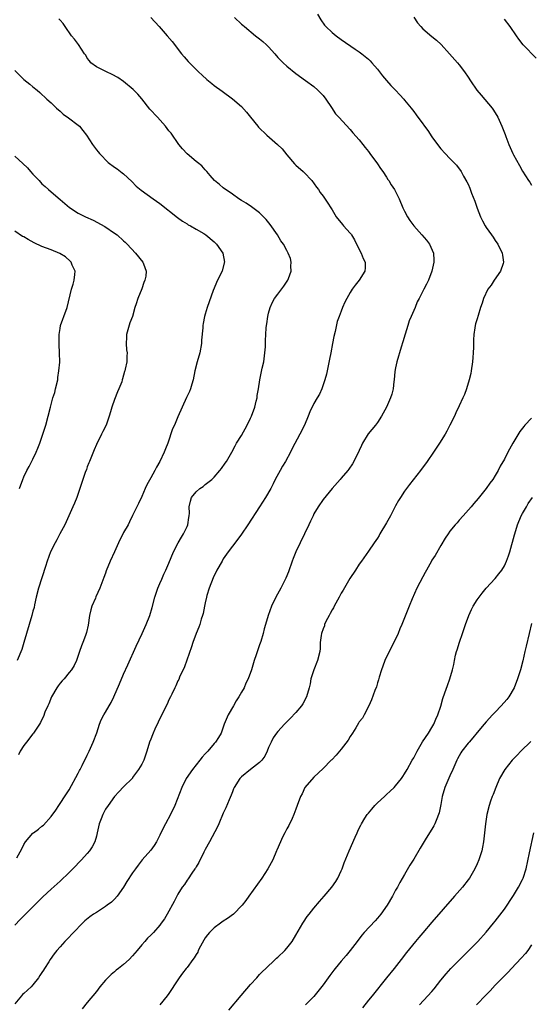
# Model space of a CAD drawing. Units: inches. Extents: x 2622000 to 2625000, y 1485000 to 1488000.
# Drawn here: x 2622228 to 2622341, y 1487187 to 1487405 of the extents above; entities that cross this region are included whole.
import ezdxf

# ---------------------------------------------------------------- set-up
doc = ezdxf.new("R2010")
doc.units = ezdxf.units.IN
doc.header["$MEASUREMENT"] = 0
doc.layers.add('LD26221485_10ft', color=121, linetype='Continuous')

msp = doc.modelspace()

# ---------------------------------------------------------------- linework, layer by layer
at = {"layer": 'LD26221485_10ft'}
for points, elevation in [([(2622257, 1487405.04), (2622258.84, 1487403), (2622260.61, 1487401), (2622261.69, 1487399.69), (2622263.81, 1487397), (2622264.35, 1487396.35), (2622265.28, 1487395.28), (2622265.54, 1487395), (2622267, 1487393.51), (2622267.54, 1487393), (2622268.3, 1487392.3), (2622269.36, 1487391.36), (2622270.45, 1487390.45), (2622271, 1487390.02), (2622272.76, 1487388.76), (2622275, 1487387.09), (2622277, 1487385.33), (2622278.13, 1487384.13), (2622278.98, 1487383), (2622280.6, 1487381), (2622280.79, 1487380.79), (2622282.59, 1487379), (2622284.98, 1487376.98), (2622286, 1487376), (2622287, 1487374.68), (2622288.7, 1487372.7), (2622289, 1487372.4), (2622290.62, 1487371), (2622290.82, 1487370.82), (2622292.51, 1487369), (2622293.55, 1487367.55), (2622294, 1487367), (2622294.39, 1487366.39), (2622295, 1487365.58), (2622296.05, 1487364.05), (2622296.68, 1487363), (2622297, 1487362.51), (2622297.88, 1487361), (2622299.28, 1487359.28), (2622299.52, 1487359), (2622301, 1487357.43), (2622301.19, 1487357.19), (2622301.3, 1487357), (2622301.94, 1487355.95), (2622302.4, 1487355), (2622303.42, 1487353), (2622303.83, 1487351.83), (2622304.32, 1487351), (2622304.27, 1487349.73), (2622304.2, 1487349), (2622303, 1487347), (2622302.09, 1487345.91), (2622301.44, 1487345), (2622301, 1487344.3), (2622300.23, 1487343), (2622299.84, 1487342.16), (2622299.32, 1487341), (2622299, 1487340.14), (2622298.52, 1487339), (2622298.13, 1487337.87), (2622297.68, 1487335.68), (2622297.41, 1487334.59), (2622297.08, 1487333), (2622296.7, 1487331), (2622296.45, 1487329.55), (2622295.92, 1487327), (2622295.75, 1487326.25), (2622295.41, 1487325), (2622294.72, 1487323), (2622294.18, 1487321.82), (2622293.71, 1487321), (2622293, 1487319.81), (2622292.06, 1487317.94), (2622291.72, 1487317), (2622290.88, 1487315), (2622289.89, 1487313), (2622288.19, 1487309.81), (2622287.79, 1487309), (2622286.7, 1487307), (2622286.07, 1487305.93), (2622285.55, 1487305), (2622284.47, 1487303), (2622283.98, 1487302.02), (2622283.45, 1487301), (2622282.29, 1487299), (2622281, 1487296.96), (2622278.44, 1487293), (2622277.04, 1487290.96), (2622276.19, 1487289.81), (2622275, 1487288.3), (2622274.05, 1487287), (2622273, 1487285.45), (2622272.72, 1487285), (2622271.6, 1487283), (2622271.41, 1487282.59), (2622271, 1487281.81), (2622270.74, 1487281.26), (2622269.87, 1487279), (2622269.37, 1487277.37), (2622269.27, 1487277), (2622269, 1487275.76), (2622268.85, 1487275), (2622268.57, 1487273.43), (2622268.44, 1487273), (2622268.14, 1487272.14), (2622267.83, 1487271), (2622267.61, 1487270.39), (2622267, 1487268.98), (2622266.3, 1487267), (2622265.98, 1487266.02), (2622264.4, 1487261.6), (2622263.36, 1487259.36), (2622263.15, 1487258.85), (2622263, 1487258.55), (2622262.54, 1487257.46), (2622262.29, 1487257), (2622261.61, 1487255.61), (2622261.33, 1487255), (2622261, 1487254.33), (2622260.59, 1487253.41), (2622259, 1487250.24), (2622258.61, 1487249.39), (2622257.9, 1487247.9), (2622257.5, 1487247), (2622257.38, 1487246.63), (2622257, 1487245.7), (2622256.75, 1487245), (2622256.16, 1487243), (2622255.86, 1487242.15), (2622255.43, 1487241), (2622255, 1487240.14), (2622254.32, 1487239), (2622253, 1487237.17), (2622252.93, 1487237.07), (2622251, 1487235.16), (2622249.94, 1487234.06), (2622249, 1487233.04), (2622247.58, 1487231), (2622247, 1487230.22), (2622246.4, 1487229), (2622246.07, 1487228.07), (2622245.64, 1487227), (2622245.2, 1487225), (2622245, 1487224.24), (2622244.63, 1487223), (2622244.09, 1487221.91), (2622243.45, 1487221), (2622243, 1487220.45), (2622241.68, 1487219), (2622239.79, 1487217), (2622239, 1487216.2), (2622237, 1487214.29), (2622235, 1487212.51), (2622233.17, 1487210.83), (2622231, 1487208.66), (2622228.18, 1487205.82), (2622227, 1487204.57)], 9640), ([(2622275.49, 1487405), (2622277, 1487403.57), (2622277.31, 1487403.31), (2622277.66, 1487403), (2622280.11, 1487401), (2622281, 1487400.34), (2622281.73, 1487399.73), (2622282.52, 1487399), (2622283, 1487398.52), (2622284.34, 1487397), (2622285, 1487396.21), (2622286.18, 1487395), (2622287, 1487394.28), (2622289, 1487392.64), (2622291.1, 1487391.1), (2622293, 1487389.75), (2622293.83, 1487389), (2622295, 1487387.77), (2622295.6, 1487387), (2622296.89, 1487385.11), (2622297.77, 1487383.77), (2622298.5, 1487383), (2622301, 1487380.25), (2622301.58, 1487379.58), (2622303, 1487377.97), (2622303.77, 1487377), (2622304.29, 1487376.29), (2622305, 1487375.43), (2622305.3, 1487375), (2622307, 1487372.69), (2622307.67, 1487371.67), (2622308.18, 1487371), (2622309, 1487369.75), (2622309.28, 1487369.28), (2622309.49, 1487369), (2622310.04, 1487368.04), (2622310.73, 1487367), (2622311.77, 1487365), (2622312.61, 1487363), (2622313, 1487362.27), (2622313.64, 1487361), (2622314.17, 1487360.17), (2622315, 1487358.99), (2622316.81, 1487357), (2622317.83, 1487355.83), (2622318.48, 1487355), (2622319.33, 1487353), (2622319.43, 1487351.43), (2622319.44, 1487351), (2622319.03, 1487349), (2622318.23, 1487347), (2622317.84, 1487346.16), (2622317.21, 1487345), (2622317, 1487344.57), (2622316.19, 1487343), (2622315.77, 1487342.23), (2622315.29, 1487341), (2622314.41, 1487339), (2622314, 1487338), (2622313.67, 1487337), (2622313.08, 1487335.08), (2622312.61, 1487333.39), (2622312.23, 1487332.23), (2622311.28, 1487329), (2622311, 1487327.65), (2622310.87, 1487326.87), (2622310.71, 1487325), (2622310.64, 1487324.64), (2622310.48, 1487323), (2622310.18, 1487321.82), (2622309.9, 1487321), (2622308.98, 1487319), (2622307.92, 1487317), (2622307, 1487315.6), (2622306.59, 1487315), (2622304.94, 1487313.06), (2622303.68, 1487311), (2622303.48, 1487310.52), (2622303, 1487309.42), (2622302.79, 1487309), (2622302.53, 1487308.53), (2622301.8, 1487307), (2622301.52, 1487306.48), (2622300.71, 1487305.29), (2622300.48, 1487305), (2622299, 1487303.28), (2622298.78, 1487303), (2622297, 1487300.99), (2622295, 1487298.55), (2622293.94, 1487297), (2622293, 1487295.39), (2622292.79, 1487295), (2622292.22, 1487293.78), (2622291.83, 1487293), (2622289, 1487287), (2622288.41, 1487285.59), (2622288.17, 1487285), (2622287.36, 1487282.64), (2622286.79, 1487281.21), (2622285.7, 1487279), (2622284.62, 1487277), (2622283.65, 1487275), (2622282.9, 1487273), (2622282.32, 1487271), (2622282, 1487270), (2622281.76, 1487269), (2622281.26, 1487267.26), (2622281.12, 1487266.88), (2622281, 1487266.46), (2622280.62, 1487265.38), (2622280.26, 1487264.26), (2622279.83, 1487263), (2622279.22, 1487261), (2622278.51, 1487259), (2622277.99, 1487258.01), (2622277.59, 1487257), (2622277, 1487256.02), (2622276.45, 1487255), (2622275.85, 1487254.15), (2622275.24, 1487253), (2622274.09, 1487251), (2622273.22, 1487249), (2622272.5, 1487247), (2622271.95, 1487246.05), (2622271.29, 1487245), (2622271, 1487244.69), (2622269.57, 1487243), (2622269.28, 1487242.72), (2622269, 1487242.4), (2622268.32, 1487241.68), (2622267.83, 1487241), (2622266.17, 1487239), (2622264.81, 1487237), (2622263.82, 1487235), (2622262.29, 1487231), (2622261.32, 1487229), (2622260.21, 1487227), (2622259.81, 1487226.19), (2622259, 1487224.46), (2622258.25, 1487223), (2622257.78, 1487222.22), (2622257, 1487221.19), (2622255.12, 1487219), (2622254.18, 1487217.82), (2622253.59, 1487217), (2622253, 1487216.15), (2622251.75, 1487214.25), (2622250.99, 1487213), (2622249.6, 1487211), (2622249, 1487210.35), (2622248.3, 1487209.7), (2622247.41, 1487209), (2622247, 1487208.7), (2622245, 1487207.42), (2622244.38, 1487207), (2622243.58, 1487206.42), (2622242.48, 1487205.52), (2622241.9, 1487205), (2622239.95, 1487203), (2622238.52, 1487201.48), (2622238.03, 1487201), (2622237, 1487199.83), (2622236.3, 1487199), (2622235.72, 1487198.28), (2622234.82, 1487197), (2622234.53, 1487196.53), (2622233.54, 1487195), (2622233.32, 1487194.68), (2622233, 1487194.12), (2622232.54, 1487193.46), (2622232.25, 1487193), (2622231, 1487191.41), (2622230.6, 1487191), (2622229, 1487189.5), (2622228.73, 1487189.27), (2622228.51, 1487189), (2622227, 1487187.24)], 9650), ([(2622227.44, 1487219.44), (2622228.56, 1487221.44), (2622229, 1487222.37), (2622229.39, 1487223), (2622231, 1487224.88), (2622231.14, 1487225), (2622232.23, 1487225.77), (2622233, 1487226.49), (2622233.3, 1487226.7), (2622235, 1487228.62), (2622236.04, 1487229.96), (2622236.7, 1487231), (2622238.43, 1487233.57), (2622239, 1487234.5), (2622241, 1487238.17), (2622241.26, 1487238.74), (2622241.42, 1487239), (2622241.88, 1487239.88), (2622243, 1487242.16), (2622243.26, 1487242.74), (2622243.4, 1487243), (2622244.3, 1487245), (2622245.07, 1487247.07), (2622245.7, 1487249), (2622246.07, 1487249.93), (2622246.62, 1487251), (2622247, 1487251.6), (2622247.8, 1487253), (2622248.25, 1487253.75), (2622248.84, 1487255), (2622250.11, 1487257.89), (2622251, 1487260.01), (2622251.91, 1487262.08), (2622253.79, 1487266.21), (2622255.1, 1487269), (2622256, 1487271), (2622256.78, 1487273), (2622257.29, 1487274.71), (2622257.88, 1487277), (2622258.52, 1487279), (2622259, 1487280.05), (2622259.4, 1487281), (2622259.89, 1487282.11), (2622260.31, 1487283), (2622261, 1487284.56), (2622262, 1487287), (2622263.04, 1487289), (2622263.74, 1487290.26), (2622264.24, 1487291), (2622265, 1487292.65), (2622265.18, 1487293), (2622265.4, 1487294.6), (2622265.5, 1487295), (2622265.54, 1487295.54), (2622265.47, 1487297), (2622265.75, 1487298.25), (2622265.98, 1487299), (2622267, 1487300.27), (2622267.81, 1487301), (2622268.52, 1487301.48), (2622269, 1487301.88), (2622270.45, 1487303), (2622271, 1487303.55), (2622272.26, 1487305), (2622272.59, 1487305.41), (2622273.41, 1487306.59), (2622273.7, 1487307), (2622274.87, 1487309), (2622275.58, 1487310.42), (2622275.91, 1487311), (2622277, 1487312.75), (2622278.23, 1487315), (2622279, 1487316.55), (2622279.2, 1487317), (2622279.92, 1487319), (2622280.27, 1487320.27), (2622280.43, 1487321), (2622280.48, 1487321.52), (2622280.79, 1487323), (2622281.08, 1487325), (2622281.59, 1487327.59), (2622281.92, 1487329), (2622282.19, 1487331), (2622282.28, 1487332.28), (2622282.3, 1487333.7), (2622282.36, 1487335), (2622282.47, 1487336.47), (2622282.54, 1487337), (2622282.62, 1487337.38), (2622282.83, 1487339), (2622283, 1487339.7), (2622283.35, 1487341), (2622283.87, 1487342.13), (2622284.3, 1487343), (2622285, 1487343.95), (2622286.32, 1487345.68), (2622287.21, 1487347), (2622287.37, 1487347.37), (2622287.97, 1487349), (2622287.91, 1487350.09), (2622288, 1487351), (2622287.79, 1487351.79), (2622287.33, 1487353), (2622287, 1487353.55), (2622286.26, 1487355), (2622285.7, 1487355.7), (2622284.92, 1487357), (2622283.31, 1487359.31), (2622282.43, 1487360.43), (2622281, 1487361.9), (2622279.54, 1487363), (2622279.24, 1487363.24), (2622278.03, 1487364.03), (2622277, 1487364.63), (2622276.41, 1487365), (2622275, 1487366), (2622273, 1487367.43), (2622272.12, 1487368.12), (2622271.06, 1487369), (2622270.12, 1487370.12), (2622269.33, 1487371), (2622269.19, 1487371.19), (2622269, 1487371.37), (2622268.24, 1487372.24), (2622267.33, 1487373), (2622267, 1487373.25), (2622265, 1487374.91), (2622263.99, 1487375.99), (2622263.18, 1487377), (2622261.46, 1487379.46), (2622261, 1487380.02), (2622260.27, 1487381), (2622258.45, 1487383), (2622256.79, 1487384.79), (2622255, 1487387.09), (2622254.11, 1487388.11), (2622253.14, 1487389.14), (2622251, 1487390.85), (2622249.75, 1487391.75), (2622248.46, 1487392.46), (2622247.25, 1487393), (2622245, 1487394.1), (2622243.78, 1487395), (2622243.46, 1487395.46), (2622243, 1487396.04), (2622242.67, 1487396.67), (2622242.41, 1487397), (2622241.03, 1487399.03), (2622240.2, 1487400.2), (2622239.48, 1487401), (2622238.14, 1487403), (2622237.67, 1487403.67), (2622237, 1487404.44), (2622236.75, 1487404.75)], 9630), ([(2622293.78, 1487405.78), (2622294.49, 1487404.49), (2622295.33, 1487403.33), (2622295.64, 1487403), (2622297, 1487401.72), (2622297.92, 1487401), (2622299, 1487400.19), (2622302.05, 1487398.05), (2622303, 1487397.41), (2622303.55, 1487397), (2622305, 1487395.8), (2622305.41, 1487395.41), (2622305.79, 1487395), (2622307, 1487393.58), (2622308.11, 1487392.11), (2622309, 1487391.07), (2622309.98, 1487389.98), (2622310.96, 1487389), (2622311.93, 1487387.93), (2622312.83, 1487387), (2622313, 1487386.77), (2622314.46, 1487385), (2622315, 1487384.25), (2622315.55, 1487383.55), (2622317, 1487381.51), (2622317.22, 1487381.22), (2622317.37, 1487381), (2622318.08, 1487380.08), (2622319, 1487378.66), (2622320.23, 1487377), (2622321, 1487376.01), (2622321.93, 1487375), (2622323, 1487373.87), (2622324.44, 1487372.44), (2622325.44, 1487371), (2622325.99, 1487370.01), (2622326.74, 1487368.74), (2622327, 1487368.18), (2622327.35, 1487367.35), (2622327.75, 1487366.25), (2622328.49, 1487364.49), (2622329, 1487362.9), (2622329.74, 1487361), (2622330.14, 1487360.14), (2622330.75, 1487359), (2622331, 1487358.62), (2622332.17, 1487357), (2622332.53, 1487356.53), (2622333, 1487355.78), (2622333.53, 1487355), (2622334.52, 1487353), (2622334.56, 1487352.56), (2622334.82, 1487351), (2622334.71, 1487350.71), (2622334.13, 1487349), (2622332.74, 1487347), (2622332.07, 1487345.93), (2622331.36, 1487345), (2622330.4, 1487343), (2622330.07, 1487341.93), (2622329.76, 1487341), (2622329.25, 1487339.25), (2622329, 1487338.47), (2622328.66, 1487337.34), (2622328.58, 1487337), (2622328.51, 1487336.51), (2622328.24, 1487335), (2622328.18, 1487333.82), (2622328.17, 1487333), (2622328.2, 1487332.2), (2622328.15, 1487331), (2622328.03, 1487329.97), (2622327.99, 1487329), (2622327.68, 1487327), (2622327.57, 1487326.43), (2622327.25, 1487325), (2622326.65, 1487323), (2622326.21, 1487321.79), (2622325.85, 1487321), (2622325, 1487319.25), (2622324.28, 1487317.72), (2622323.97, 1487317), (2622323, 1487315), (2622322.31, 1487313.69), (2622321.91, 1487313), (2622320.67, 1487311), (2622319.36, 1487309), (2622317.98, 1487307), (2622316.5, 1487305), (2622314.1, 1487301.9), (2622313.42, 1487301), (2622313, 1487300.43), (2622312.08, 1487299), (2622311.67, 1487298.33), (2622311, 1487297.15), (2622309.88, 1487295), (2622309, 1487293.4), (2622307.55, 1487291), (2622307.36, 1487290.64), (2622307, 1487290.07), (2622306.25, 1487289), (2622305, 1487287.14), (2622303.5, 1487285), (2622303, 1487284.31), (2622302.13, 1487283), (2622300.89, 1487281.11), (2622299.43, 1487278.57), (2622299, 1487277.91), (2622298.68, 1487277.32), (2622298.53, 1487277), (2622297.45, 1487275), (2622297.31, 1487274.69), (2622297, 1487274.21), (2622296.6, 1487273.4), (2622296.36, 1487273), (2622295.64, 1487271.64), (2622295.35, 1487271), (2622295.29, 1487270.71), (2622295, 1487270.02), (2622294.64, 1487269), (2622294.55, 1487268.55), (2622294.39, 1487267), (2622294.33, 1487265.67), (2622294.28, 1487265), (2622293.79, 1487263), (2622292.96, 1487261), (2622292.33, 1487259), (2622292.13, 1487257.87), (2622291.95, 1487257), (2622291.38, 1487255), (2622290.53, 1487253.47), (2622290.23, 1487253), (2622289, 1487251.55), (2622287.76, 1487250.24), (2622286.51, 1487249), (2622285, 1487247.34), (2622284.74, 1487247), (2622284.02, 1487245.98), (2622283.54, 1487245), (2622283, 1487243.8), (2622282.68, 1487243), (2622282.12, 1487241.88), (2622281.46, 1487241), (2622281, 1487240.54), (2622278.96, 1487239), (2622277, 1487237.36), (2622276.61, 1487237), (2622275.38, 1487235), (2622275.28, 1487234.72), (2622275, 1487234.06), (2622274.71, 1487233.29), (2622274.26, 1487232.26), (2622273.53, 1487230.47), (2622273, 1487229.36), (2622272.01, 1487227), (2622271.68, 1487226.32), (2622269.96, 1487223), (2622269, 1487221.3), (2622268.69, 1487220.69), (2622267.59, 1487218.41), (2622267, 1487217.49), (2622266.83, 1487217.17), (2622266.72, 1487217), (2622266.04, 1487216.04), (2622265.21, 1487214.79), (2622265, 1487214.52), (2622264.41, 1487213.59), (2622263.94, 1487213), (2622263, 1487211.47), (2622262.73, 1487211), (2622262.15, 1487209.85), (2622260.61, 1487207), (2622259.99, 1487206.01), (2622259.29, 1487205), (2622259, 1487204.61), (2622257.59, 1487203), (2622257.29, 1487202.71), (2622257, 1487202.39), (2622256.29, 1487201.71), (2622255.67, 1487201), (2622255, 1487200.26), (2622254.03, 1487199), (2622253, 1487197.8), (2622252.24, 1487197), (2622251, 1487195.92), (2622249.88, 1487195), (2622249.38, 1487194.62), (2622249, 1487194.29), (2622248.27, 1487193.73), (2622247.55, 1487193), (2622247, 1487192.42), (2622245.76, 1487191), (2622245, 1487189.97), (2622243, 1487187.5), (2622241.85, 1487186.15)], 9660), ([(2622315, 1487405.09), (2622315.84, 1487403.84), (2622316.55, 1487403), (2622317, 1487402.5), (2622319, 1487400.8), (2622319.99, 1487399.99), (2622321.02, 1487399.02), (2622322.88, 1487397), (2622324.63, 1487395), (2622325, 1487394.57), (2622326.18, 1487393), (2622327, 1487391.83), (2622327.54, 1487391), (2622328.96, 1487388.96), (2622329.85, 1487387.85), (2622332.29, 1487385), (2622332.58, 1487384.58), (2622333.57, 1487383), (2622334.47, 1487381), (2622334.62, 1487380.63), (2622335.15, 1487379.15), (2622335.29, 1487378.71), (2622335.96, 1487377), (2622336.31, 1487376.31), (2622336.84, 1487375), (2622337, 1487374.66), (2622338.3, 1487372.3), (2622339, 1487371.08), (2622340.34, 1487369), (2622340.62, 1487368.62), (2622341, 1487368)], 9670), ([(2622342, 1487396), (2622339.12, 1487399), (2622338.22, 1487400.22), (2622337.66, 1487401), (2622336.31, 1487403), (2622335, 1487404.67)], 9680), ([(2622227, 1487393.31), (2622229, 1487391.35), (2622230.3, 1487390.3), (2622231, 1487389.7), (2622231.9, 1487389), (2622232.49, 1487388.49), (2622234.07, 1487387), (2622235, 1487386.19), (2622236.22, 1487385), (2622237, 1487384.34), (2622237.7, 1487383.7), (2622238.83, 1487382.83), (2622241, 1487381.22), (2622241.24, 1487381), (2622242.04, 1487380.04), (2622242.81, 1487379), (2622244.11, 1487377), (2622245, 1487375.83), (2622245.37, 1487375.37), (2622245.69, 1487375), (2622246.34, 1487374.34), (2622247, 1487373.59), (2622247.61, 1487373), (2622249, 1487371.96), (2622249.58, 1487371.58), (2622250.3, 1487371), (2622250.72, 1487370.72), (2622251, 1487370.48), (2622252.8, 1487368.8), (2622253.78, 1487367.78), (2622254.86, 1487366.86), (2622257.56, 1487365), (2622259, 1487363.98), (2622262.86, 1487360.86), (2622264.01, 1487360.01), (2622265, 1487359.44), (2622265.26, 1487359.26), (2622265.77, 1487359), (2622267, 1487358.31), (2622268.71, 1487357.29), (2622269.16, 1487357), (2622271, 1487355.48), (2622271.53, 1487355), (2622272.89, 1487353), (2622273.23, 1487351), (2622273.19, 1487350.81), (2622272.71, 1487349), (2622271.75, 1487347), (2622270.77, 1487344.77), (2622269.43, 1487341), (2622269, 1487339.54), (2622268.86, 1487339), (2622268.56, 1487337.44), (2622268.5, 1487337), (2622268.47, 1487336.47), (2622268.21, 1487333.79), (2622268.17, 1487333), (2622267.82, 1487331), (2622267.26, 1487329), (2622266.75, 1487327), (2622266.37, 1487325), (2622266.07, 1487324.07), (2622265.78, 1487323), (2622265.55, 1487322.45), (2622264.88, 1487321.12), (2622263.9, 1487319), (2622263, 1487316.82), (2622262.2, 1487315), (2622261.82, 1487314.18), (2622260.73, 1487311), (2622260.22, 1487309.78), (2622259.97, 1487309), (2622259.02, 1487307), (2622258.24, 1487305.76), (2622257.88, 1487305), (2622257, 1487303.35), (2622256.15, 1487301.85), (2622255.79, 1487301), (2622255, 1487299.22), (2622254.29, 1487297.71), (2622253.91, 1487297), (2622253, 1487295.06), (2622252.33, 1487293.67), (2622251.98, 1487293), (2622251, 1487291.27), (2622249.88, 1487289), (2622249, 1487287.03), (2622248.07, 1487285), (2622247.17, 1487282.83), (2622247, 1487282.33), (2622246.63, 1487281.37), (2622246.21, 1487280.21), (2622245.75, 1487279), (2622244.9, 1487277.1), (2622244.78, 1487276.78), (2622244.02, 1487275), (2622243.79, 1487274.21), (2622243.51, 1487273), (2622243.18, 1487270.82), (2622242.82, 1487269.18), (2622242.58, 1487268.58), (2622241.99, 1487267), (2622241.74, 1487266.26), (2622241.24, 1487265), (2622240.58, 1487263), (2622240.06, 1487261.94), (2622239.51, 1487261), (2622239, 1487260.41), (2622237.87, 1487259), (2622237.45, 1487258.55), (2622237, 1487258.02), (2622236.54, 1487257.46), (2622236.24, 1487257), (2622235.12, 1487255), (2622234.54, 1487253.46), (2622234.26, 1487253), (2622233.62, 1487251.62), (2622233.3, 1487250.7), (2622233, 1487250.02), (2622232.67, 1487249.33), (2622232.45, 1487249), (2622231.16, 1487247), (2622231, 1487246.82), (2622229.6, 1487245), (2622229, 1487244.28), (2622228.22, 1487243), (2622227.81, 1487242.19)], 9620), ([(2622227, 1487374.37), (2622228.79, 1487372.79), (2622229.8, 1487371.8), (2622230.46, 1487371), (2622231, 1487370.4), (2622232.34, 1487369), (2622232.67, 1487368.67), (2622233, 1487368.32), (2622233.73, 1487367.72), (2622234.46, 1487367), (2622235, 1487366.52), (2622237, 1487364.81), (2622239.04, 1487363.04), (2622241, 1487361.81), (2622242.61, 1487361), (2622244.27, 1487360.27), (2622246.85, 1487358.85), (2622249, 1487357.43), (2622249.56, 1487357), (2622251, 1487355.73), (2622251.37, 1487355.37), (2622251.77, 1487355), (2622253.65, 1487353), (2622255.24, 1487351), (2622255.36, 1487350.64), (2622256, 1487349), (2622255.88, 1487347.88), (2622255.71, 1487347), (2622255.49, 1487346.51), (2622255, 1487345.11), (2622254.11, 1487343), (2622253.76, 1487341.76), (2622253.51, 1487341), (2622252.96, 1487339), (2622252.4, 1487337.6), (2622251.64, 1487335), (2622251.64, 1487334.36), (2622251.54, 1487333), (2622251.64, 1487331.64), (2622251.76, 1487331), (2622251.74, 1487330.26), (2622251.68, 1487329), (2622251.33, 1487327.33), (2622251.24, 1487327), (2622251.18, 1487326.82), (2622251, 1487326.07), (2622250.76, 1487325.24), (2622250.72, 1487325), (2622250.58, 1487324.58), (2622249.98, 1487323), (2622249.67, 1487322.33), (2622249, 1487320.68), (2622248.4, 1487319), (2622248.08, 1487317.92), (2622247.83, 1487317), (2622247.12, 1487315), (2622246.4, 1487313.6), (2622246.13, 1487313), (2622245, 1487310.72), (2622244.48, 1487309.52), (2622243.46, 1487307), (2622243.35, 1487306.65), (2622243, 1487305.78), (2622242.8, 1487305.2), (2622242.54, 1487304.54), (2622241.37, 1487301), (2622240.66, 1487299), (2622240.2, 1487297.8), (2622239.83, 1487297), (2622238.94, 1487295), (2622238.01, 1487293), (2622236.93, 1487291), (2622236.29, 1487289.71), (2622235.88, 1487289), (2622234.91, 1487287), (2622234.15, 1487285), (2622233.79, 1487283.79), (2622232.23, 1487279), (2622231.72, 1487277), (2622231.35, 1487275.35), (2622231.25, 1487274.75), (2622231, 1487273.92), (2622230.77, 1487273), (2622229.02, 1487267), (2622228.52, 1487265.48), (2622227.52, 1487263)], 9610), ([(2622228.05, 1487301), (2622228.75, 1487303), (2622229, 1487303.59), (2622229.66, 1487305), (2622230.14, 1487305.86), (2622231, 1487307.49), (2622231.68, 1487309), (2622232.08, 1487309.92), (2622232.5, 1487311), (2622233, 1487312.35), (2622233.22, 1487313), (2622233.65, 1487314.35), (2622233.85, 1487315), (2622234.38, 1487317), (2622234.84, 1487319), (2622235.4, 1487321), (2622235.81, 1487322.19), (2622236.01, 1487323), (2622236.47, 1487325), (2622236.51, 1487325.49), (2622236.75, 1487327), (2622236.9, 1487328.89), (2622236.89, 1487331), (2622236.81, 1487332.81), (2622236.81, 1487335), (2622237, 1487336.35), (2622237.11, 1487337), (2622237.59, 1487338.41), (2622237.84, 1487339), (2622238.58, 1487341), (2622239.54, 1487345), (2622239.84, 1487346.16), (2622240.11, 1487347), (2622240.26, 1487348.26), (2622240.29, 1487349), (2622239.69, 1487350.31), (2622239.41, 1487351), (2622239.21, 1487351.21), (2622238.16, 1487352.16), (2622236.93, 1487352.93), (2622235, 1487353.7), (2622233, 1487354.42), (2622231.26, 1487355.26), (2622229.96, 1487355.96), (2622229, 1487356.56), (2622228.69, 1487356.69), (2622227, 1487357.8)], 9600), ([(2622341, 1487316.57), (2622339.51, 1487315), (2622339.27, 1487314.73), (2622339, 1487314.34), (2622338.43, 1487313.57), (2622336.89, 1487311), (2622335.76, 1487309), (2622335, 1487307.52), (2622334.09, 1487305.91), (2622333.61, 1487305), (2622333, 1487303.88), (2622332.42, 1487303), (2622331.82, 1487302.18), (2622331, 1487300.98), (2622329.21, 1487298.79), (2622328.29, 1487297.71), (2622327.65, 1487297), (2622325.91, 1487295), (2622325, 1487293.99), (2622324.56, 1487293.44), (2622324.15, 1487293), (2622323, 1487291.6), (2622322.57, 1487291), (2622321.97, 1487290.03), (2622321, 1487288.41), (2622319.75, 1487286.25), (2622319, 1487285.17), (2622318.9, 1487285), (2622317.82, 1487283), (2622317.55, 1487282.45), (2622317, 1487281.53), (2622315.71, 1487279), (2622314.66, 1487276.66), (2622313.97, 1487275), (2622312.41, 1487271), (2622311.97, 1487270.03), (2622311.55, 1487269), (2622310.6, 1487267), (2622309.59, 1487265), (2622308.62, 1487263), (2622308.19, 1487261.81), (2622307.86, 1487261), (2622307.35, 1487259.35), (2622307.23, 1487258.77), (2622307, 1487258.13), (2622306.76, 1487257.24), (2622306.44, 1487256.44), (2622305.68, 1487254.32), (2622305.07, 1487253), (2622304.04, 1487251), (2622303.67, 1487250.33), (2622303, 1487249.48), (2622302.83, 1487249.17), (2622302.2, 1487248.2), (2622301.48, 1487247), (2622301, 1487246.25), (2622300.55, 1487245.45), (2622299, 1487243.45), (2622297.87, 1487242.13), (2622296.9, 1487241.1), (2622296.78, 1487241), (2622295, 1487239.18), (2622293, 1487237.28), (2622291, 1487234.97), (2622290.38, 1487233.62), (2622290.03, 1487233), (2622289.32, 1487231), (2622289, 1487230.23), (2622288.58, 1487229), (2622288.15, 1487228.15), (2622287.42, 1487226.58), (2622287, 1487225.89), (2622286.72, 1487225.28), (2622286.54, 1487225), (2622286.06, 1487224.06), (2622285.59, 1487223), (2622284.83, 1487221.17), (2622284.75, 1487221), (2622283.9, 1487219), (2622282.82, 1487217), (2622281.49, 1487215), (2622278.63, 1487211), (2622277.94, 1487210.06), (2622277.12, 1487209), (2622275.22, 1487207), (2622273.95, 1487206.05), (2622273, 1487205.44), (2622272.41, 1487205), (2622271, 1487204.04), (2622269.94, 1487203), (2622269.51, 1487202.49), (2622269, 1487201.78), (2622268.7, 1487201.3), (2622267.98, 1487199.98), (2622267.48, 1487199), (2622267.35, 1487198.65), (2622267, 1487198.12), (2622266.59, 1487197.41), (2622266.28, 1487197), (2622265, 1487195.23), (2622264.79, 1487195), (2622264.03, 1487193.97), (2622263.28, 1487193), (2622263, 1487192.55), (2622261, 1487189.54), (2622260.61, 1487189), (2622258.97, 1487187)], 9670), ([(2622274.21, 1487185.79), (2622276.94, 1487189.06), (2622279, 1487191.48), (2622280.39, 1487193), (2622280.66, 1487193.34), (2622281, 1487193.67), (2622281.64, 1487194.36), (2622282.35, 1487195), (2622284.45, 1487197), (2622284.71, 1487197.29), (2622285, 1487197.53), (2622286.56, 1487199), (2622287, 1487199.49), (2622288.18, 1487201), (2622289, 1487202.35), (2622290.53, 1487205), (2622290.71, 1487205.29), (2622291.53, 1487206.47), (2622291.93, 1487207), (2622293, 1487208.36), (2622294.21, 1487209.79), (2622295.27, 1487211), (2622296.92, 1487213), (2622297.79, 1487214.21), (2622298.24, 1487215), (2622299, 1487216.58), (2622299.19, 1487217), (2622299.67, 1487218.33), (2622300.73, 1487221), (2622302.05, 1487224.05), (2622302.5, 1487225), (2622302.68, 1487225.32), (2622303, 1487226.04), (2622303.34, 1487226.66), (2622303.48, 1487227), (2622304.24, 1487228.24), (2622304.73, 1487229), (2622305, 1487229.34), (2622305.79, 1487230.21), (2622306.45, 1487231), (2622307, 1487231.57), (2622308.54, 1487233), (2622309, 1487233.45), (2622309.82, 1487234.18), (2622310.68, 1487235), (2622311, 1487235.35), (2622312.34, 1487237), (2622312.61, 1487237.39), (2622313, 1487237.99), (2622313.57, 1487239), (2622314.69, 1487241), (2622315, 1487241.53), (2622315.74, 1487243), (2622316.95, 1487245.05), (2622318.23, 1487247), (2622319, 1487248.24), (2622319.45, 1487249), (2622319.9, 1487250.1), (2622320.33, 1487251), (2622320.96, 1487252.96), (2622321.39, 1487254.61), (2622321.9, 1487255.9), (2622322.45, 1487257.55), (2622322.98, 1487259), (2622323.53, 1487261), (2622323.82, 1487262.18), (2622323.96, 1487263), (2622324.23, 1487264.23), (2622324.44, 1487265), (2622324.59, 1487265.41), (2622325.09, 1487267.09), (2622325.77, 1487269), (2622326.45, 1487271), (2622327.17, 1487273), (2622327.73, 1487274.27), (2622328.13, 1487275), (2622329, 1487276.41), (2622329.41, 1487277), (2622330.08, 1487277.92), (2622331, 1487279.01), (2622333, 1487281.17), (2622333.81, 1487282.19), (2622334.42, 1487283), (2622335, 1487283.94), (2622335.47, 1487285), (2622335.89, 1487286.11), (2622336.17, 1487287), (2622336.64, 1487288.64), (2622336.82, 1487289.18), (2622337.25, 1487290.75), (2622337.3, 1487291), (2622337.91, 1487293), (2622338.73, 1487295), (2622339, 1487295.52), (2622339.85, 1487297), (2622340.28, 1487297.72), (2622341.18, 1487299)], 9680), ([(2622341, 1487271.19), (2622340.44, 1487269), (2622339.82, 1487266.18), (2622339.53, 1487265), (2622339.06, 1487262.94), (2622338.54, 1487261), (2622337.91, 1487259), (2622337.13, 1487257), (2622336.01, 1487255), (2622335.56, 1487254.44), (2622334.3, 1487253), (2622333, 1487251.64), (2622332.37, 1487251), (2622331, 1487249.52), (2622330.54, 1487249), (2622329, 1487247.17), (2622328.07, 1487245.93), (2622327.21, 1487245), (2622327, 1487244.76), (2622325.64, 1487243), (2622325.38, 1487242.62), (2622325, 1487242.01), (2622324.65, 1487241.35), (2622324.49, 1487241), (2622323.64, 1487239), (2622323, 1487237.58), (2622321.9, 1487235), (2622321.31, 1487233), (2622321, 1487231.25), (2622320.63, 1487229.37), (2622320.49, 1487229), (2622320.09, 1487228.09), (2622319.68, 1487227), (2622319.45, 1487226.55), (2622319, 1487225.79), (2622317.78, 1487223.78), (2622316.42, 1487221.58), (2622315, 1487219.13), (2622314.18, 1487217.82), (2622313, 1487215.78), (2622311.95, 1487214.05), (2622311.4, 1487213), (2622311, 1487212.3), (2622310.3, 1487211), (2622309.12, 1487209), (2622307.73, 1487207), (2622307.4, 1487206.6), (2622307, 1487206.12), (2622306.46, 1487205.54), (2622304.06, 1487203), (2622303.58, 1487202.42), (2622302.49, 1487201), (2622301, 1487198.99), (2622300.11, 1487197.89), (2622299, 1487196.62), (2622297.68, 1487195), (2622297.35, 1487194.65), (2622296.49, 1487193.51), (2622296.14, 1487193), (2622295, 1487191.45), (2622293, 1487188.86), (2622291.15, 1487187)], 9690), ([(2622340.83, 1487245.17), (2622338.63, 1487243), (2622337.84, 1487242.16), (2622337, 1487241.32), (2622336.72, 1487241), (2622335.07, 1487238.93), (2622333.93, 1487237), (2622333.08, 1487235), (2622332.52, 1487233.48), (2622332.32, 1487233), (2622331.96, 1487231.96), (2622331.65, 1487231), (2622331.14, 1487229), (2622330.82, 1487227), (2622330.63, 1487225), (2622330.41, 1487223), (2622330.18, 1487221.82), (2622329.99, 1487221), (2622329.36, 1487219), (2622329, 1487218.12), (2622328.49, 1487217), (2622327.31, 1487215), (2622327, 1487214.58), (2622325.74, 1487213), (2622324.02, 1487211), (2622319, 1487205.27), (2622317, 1487202.91), (2622316.15, 1487201.85), (2622315.41, 1487201), (2622313.43, 1487198.57), (2622312.25, 1487197), (2622310.69, 1487195), (2622309, 1487192.98), (2622305.81, 1487189), (2622305, 1487188.03), (2622303.67, 1487186.33)], 9700), ([(2622316.28, 1487187), (2622318.14, 1487189), (2622319, 1487189.96), (2622319.48, 1487190.52), (2622321, 1487192.45), (2622322.17, 1487193.83), (2622323.21, 1487195), (2622327.19, 1487199), (2622329.11, 1487201), (2622331, 1487203.07), (2622332.63, 1487205), (2622333, 1487205.45), (2622335, 1487208.13), (2622337, 1487211.12), (2622338.14, 1487213), (2622339, 1487214.67), (2622339.16, 1487215), (2622339.78, 1487217), (2622340.56, 1487220.56), (2622341.47, 1487225)], 9710), ([(2622341, 1487200.27), (2622340.15, 1487199), (2622339.66, 1487198.34), (2622338.72, 1487197.28), (2622336.54, 1487195), (2622335.8, 1487194.2), (2622335, 1487193.4), (2622333, 1487191.31), (2622331.88, 1487190.12), (2622331, 1487189.22), (2622328.86, 1487187)], 9720)]:
    msp.add_lwpolyline(points, dxfattribs=dict(at, elevation=elevation))

doc.saveas('drawing.dxf')
